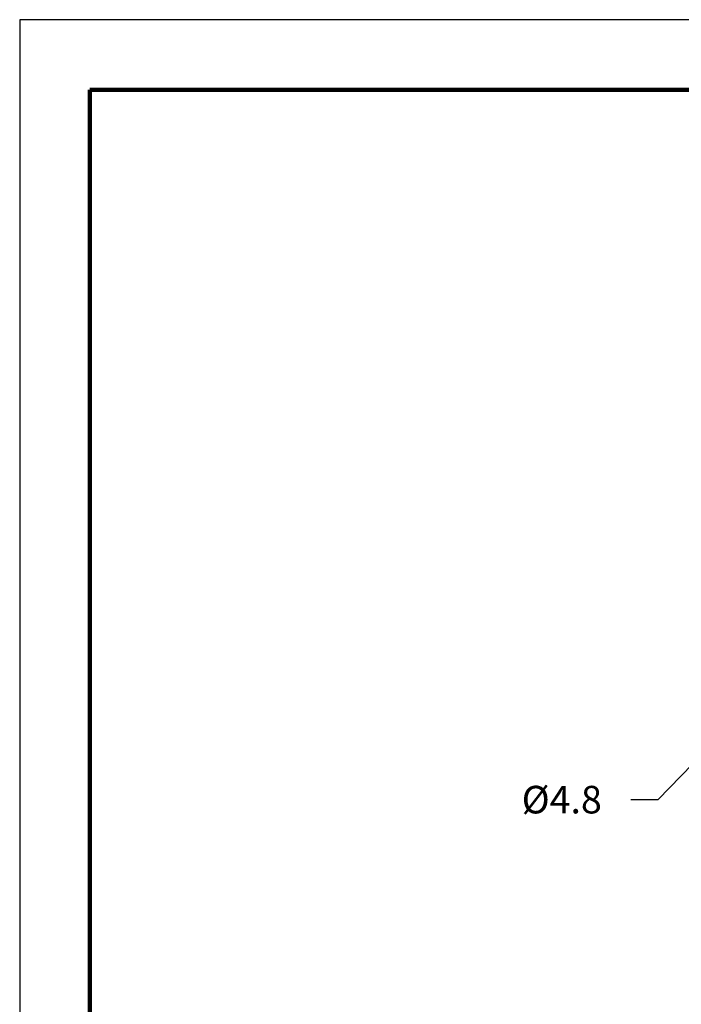
# Model space of a CAD drawing. Units: millimetres. Extents: x 360 to 656, y 85 to 314.
# Drawn here: x 360 to 432, y 207 to 314 of the extents above; entities that cross this region are included whole.
import ezdxf

# ---------------------------------------------------------------- set-up
doc = ezdxf.new("R2010")
doc.units = ezdxf.units.MM
for name, color, linetype in [('DIMS', 1, 'Continuous'), ('PLOT BORDER', 3, 'Continuous'), ('TITLE BLOCK', 4, 'Continuous')]:
    doc.layers.add(name, color=color, linetype=linetype)
doc.dimstyles.get("Standard").update_dxf_attribs({"dimscale": 0, "dimtxt": 2.5, "dimasz": 2.5, "dimexe": 1.25, "dimexo": 0.625, "dimtad": 1, "dimtih": 1, "dimtoh": 1, "dimdec": 1, "dimdsep": 46, "dimtxsty": 'Standard', "dimcen": 2.5, "dimadec": 0, "dimazin": 0, "dimtfac": 1, "dimtdec": 4, "dimtmove": 0, "dimatfit": 3, "dimfxl": 1, "dimtolj": 1, "dimtzin": 0, "dimarcsym": 0})

# ---------------------------------------------------------------- blocks, each defined once
blk = doc.blocks.new('*D88')
at = {"layer": 'Defpoints', "color": 0, "transparency": 16777216}
for p in [(443.72, 243.65), (440.95, 240.76)]:
    blk.add_point(p, dxfattribs=at)
at = {"layer": 'DIMS', "color": 0, "lineweight": -2, "transparency": 16777216}
for p, q in [((442.34, 239.7), (442.34, 244.7)), ((439.84, 242.2), (444.84, 242.2)), ((429.7, 229.07), (438.87, 238.6)), ((426.7, 229.07), (429.7, 229.07))]:
    blk.add_line(p, q, dxfattribs=at)
at = {"layer": 'DIMS', "color": 0, "transparency": 16777216}
blk.add_solid([(438.51, 238.95), (439.23, 238.25), (440.95, 240.76)], dxfattribs=at)
at = {"layer": 'DIMS', "color": 0, "transparency": 16777216, "insert": (419.2, 229.07), "char_height": 3, "attachment_point": 5}
blk.add_mtext('\\A1;%%C4.8', dxfattribs=at)

msp = doc.modelspace()

# ---------------------------------------------------------------- linework, layer by layer
at = {"layer": 'PLOT BORDER'}
for p, q in [((360.239, 313.913), (360.239, 85.409)), ((655.949, 313.913), (360.239, 313.913))]:
    msp.add_line(p, q, dxfattribs=at)
at = {"layer": 'TITLE BLOCK', "lineweight": 100}
msp.add_lwpolyline([(367.859, 306.293), (648.33, 306.293), (648.33, 93.029), (367.859, 93.029)], close=True, dxfattribs=at)

# ---------------------------------------------------------------- dimensions: what is measured, and where the dimension line sits
at = {"layer": 'DIMS'}
dim = msp.add_diameter_dim_2p(p1=(443.722, 243.646), p2=(440.949, 240.763), text='%%C4.8', dimstyle='Standard', override={"dimscale": 1, "dimtxt": 3, "dimasz": 3, "dimexe": 2, "dimexo": 3, "dimgap": 3, "dimtad": 0, "dimpost": '', "dimtofl": 0}, dxfattribs=at)
dim.commit()
dim.dimension.update_dxf_attribs({"geometry": '*D88', "text_midpoint": (419.202, 229.066), "dimtype": 163})

doc.saveas('drawing.dxf')
